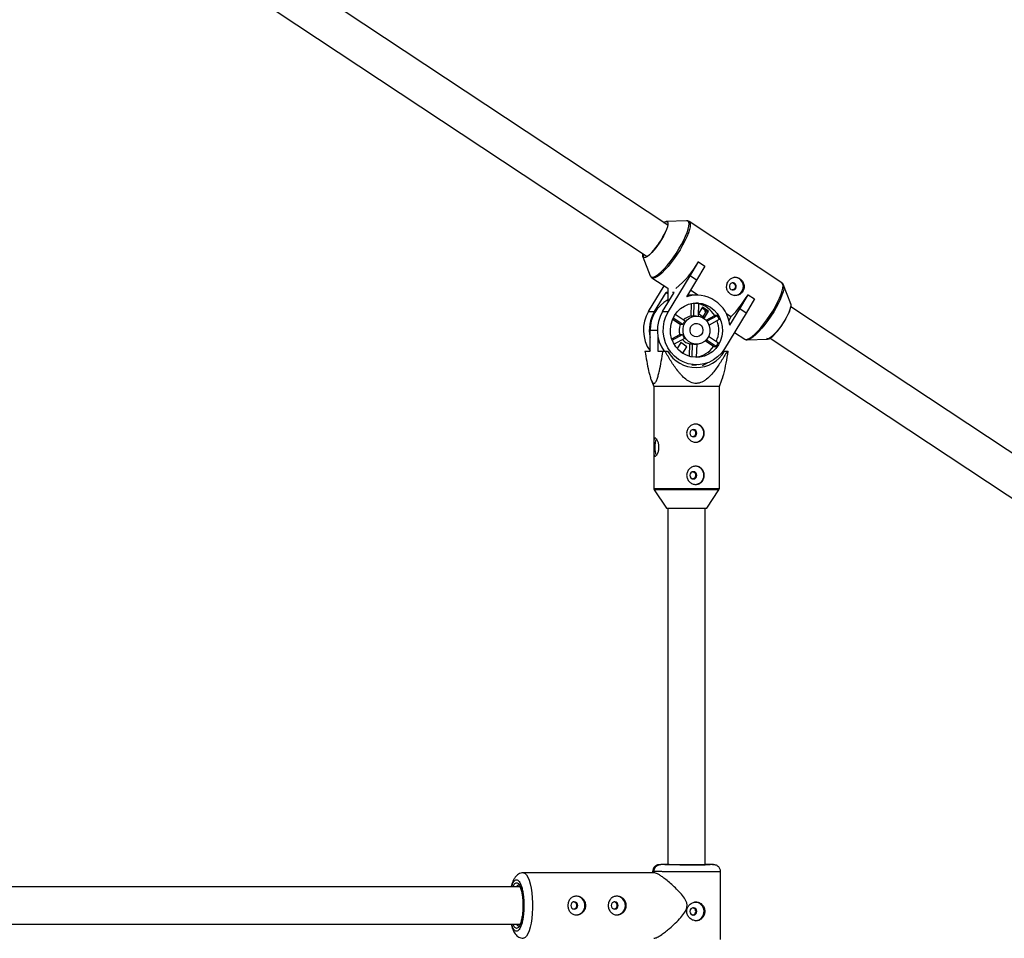
# Model space of a CAD drawing. Units: millimetres. Extents: x -3972 to 5262, y -5718 to 3703.
# Drawn here: x -1093 to -672, y 126 to 518 of the extents above; entities that cross this region are included whole.
import ezdxf

# ---------------------------------------------------------------- set-up
doc = ezdxf.new("R2010")
doc.units = ezdxf.units.MM

msp = doc.modelspace()

# ---------------------------------------------------------------- linework, layer by layer
at = {"color": 7, "linetype": 'Continuous', "lineweight": 25}
for p, q in [((-816.18, 430.52), (-1078.66, 604.26)), ((-1087.49, 590.92), (-825.01, 417.18)), ((-808.12, 432.42), (-816.76, 432.17)), ((-767.39, 405.9), (-807, 432.12)), ((-826.75, 417.06), (-823.61, 409.01)), ((-806.59, 408.9), (-803.05, 414.94)), ((-800.29, 413.12), (-803.83, 407.08)), ((-803.09, 414.94), (-803.05, 414.94)), ((-803.05, 414.94), (-800.29, 413.12)), ((-822.89, 408.1), (-816.11, 403.61)), ((-815.87, 393.68), (-806.59, 408.9)), ((-803.83, 407.08), (-806.59, 408.9)), ((-824.32, 393.68), (-817.65, 404.63)), ((-803.83, 407.08), (-808.13, 400.03)), ((-767.39, 405.9), (-767.43, 405.93)), ((-763.53, 396.94), (-766.68, 404.99)), ((-821.83, 393.68), (-816.84, 401.86)), ((-818.37, 393.68), (-813.38, 401.86)), ((-816.11, 401.86), (-816.84, 401.86)), ((-816.84, 401.86), (-816.11, 401.37)), ((-816.11, 403.61), (-816.11, 398.04)), ((-813.38, 401.86), (-814.19, 401.86)), ((-803.28, 400.75), (-806.43, 402.83)), ((-803.75, 400.75), (-805.45, 400.75)), ((-785.36, 394.85), (-781.82, 400.89)), ((-781.87, 400.89), (-781.82, 400.89)), ((-781.82, 400.89), (-779.07, 399.07)), ((-806.18, 391.7), (-805.96, 397.14)), ((-805.06, 391.7), (-804.83, 397.3)), ((-803.01, 397.25), (-803.23, 391.7)), ((-801.37, 395.61), (-803.07, 392.83)), ((-798.69, 393.85), (-801.37, 395.61)), ((-779.07, 399.07), (-782.61, 393.03)), ((-504.29, 224.07), (-763.53, 395.67)), ((-824.32, 393.68), (-821.83, 393.68)), ((-818.37, 393.68), (-815.87, 393.68)), ((-812.92, 392.51), (-808.7, 389.72)), ((-805.06, 391.7), (-806.18, 391.7)), ((-803.88, 391.74), (-804.39, 391.74)), ((-803.07, 392.83), (-800.39, 391.06)), ((-799.56, 393.85), (-801.47, 395.11)), ((-801.01, 391.47), (-799.56, 393.85)), ((-800.39, 393.81), (-800.05, 394.17)), ((-800.39, 391.06), (-798.69, 393.85)), ((-799.77, 389.94), (-796.1, 391.93)), ((-798.69, 393.85), (-799.56, 393.85)), ((-799.41, 389.52), (-794.97, 391.93)), ((-794.97, 391.93), (-796.1, 391.93)), ((-782.61, 393.03), (-791.89, 377.8)), ((-789.17, 391.4), (-791.1, 392.68)), ((-789.17, 391.4), (-790.07, 389.92)), ((-789.66, 387.81), (-785.36, 394.85)), ((-782.61, 393.03), (-785.36, 394.85)), ((-810.8, 388.12), (-814.12, 390.31)), ((-809.68, 388.12), (-813.86, 390.89)), ((-809.68, 388.12), (-810.8, 388.12)), ((-794.13, 390.25), (-798.5, 387.87)), ((-823.71, 376.74), (-823.71, 385.74)), ((-820.34, 383), (-820.34, 376.74)), ((-814.41, 381.97), (-810.97, 383.84)), ((-814.23, 381.46), (-809.85, 383.84)), ((-810.97, 383.84), (-809.85, 383.84)), ((-798.71, 383.11), (-794.53, 380.34)), ((-787.65, 384.77), (-783.29, 381.89)), ((-809.01, 382.16), (-813.42, 379.76)), ((-810.63, 380.42), (-812.14, 377.95)), ((-807.96, 378.65), (-810.63, 380.42)), ((-809.66, 375.87), (-807.96, 378.65)), ((-807.96, 378.65), (-808.43, 378.65)), ((-806.88, 374.57), (-806.66, 379.86)), ((-806.66, 379.86), (-805.54, 379.86)), ((-805.77, 374.31), (-805.54, 379.86)), ((-804.39, 379.74), (-803.88, 379.74)), ((-803.72, 379.74), (-803.95, 374.15)), ((-796.63, 378.74), (-800.22, 381.11)), ((-795.51, 378.74), (-799.76, 381.55)), ((-796.63, 378.74), (-795.51, 378.74)), ((-782.17, 381.59), (-773.53, 381.84)), ((-772.36, 382.33), (-513.12, 210.73)), ((-825.89, 376.74), (-823.71, 376.74)), ((-820.34, 376.74), (-816.22, 376.74)), ((-810.61, 376.5), (-809.66, 375.87)), ((-792.61, 376.74), (-790.32, 376.74)), ((-792.51, 376.74), (-792.51, 376.88)), ((-811.59, 371.97), (-811.29, 371.85)), ((-805.86, 370.94), (-803.88, 370.94)), ((-803.95, 374.15), (-804.14, 374.14)), ((-823.23, 364.54), (-822.11, 361.74)), ((-794.11, 361.74), (-792.98, 364.56)), ((-822.11, 361.74), (-822.11, 318.05)), ((-794.11, 361.74), (-822.11, 361.74)), ((-794.11, 318.05), (-794.11, 361.74)), ((-821.94, 317.49), (-816.71, 309.74)), ((-799.51, 309.74), (-794.28, 317.49)), ((-816.71, 309.74), (-799.51, 309.74)), ((-816.11, 309.74), (-816.11, 157.48)), ((-800.11, 157.45), (-800.11, 309.74)), ((-817.37, 157.5), (-819.15, 157.5)), ((-798.88, 157.46), (-799.09, 157.46)), ((-797.07, 157.5), (-798.85, 157.5)), ((-821.94, 154), (-877.84, 154)), ((-822.61, 154.48), (-822.61, 154)), ((-793.61, 125.52), (-793.61, 154.48)), ((-879.28, 148), (-1100.38, 148)), ((-1100.38, 132), (-879.29, 132))]:
    msp.add_line(p, q, dxfattribs=at)
at = {"color": 8, "linetype": 'Continuous', "lineweight": 25}
for p, q in [((-823.71, 385.74), (-820.59, 385.74)), ((-822.11, 318.05), (-794.11, 318.05)), ((-794.28, 317.49), (-821.94, 317.49))]:
    msp.add_line(p, q, dxfattribs=at)
at = {"color": 8, "linetype": 'Continuous', "lineweight": 25, "flags": 128}
for points in [[(-807.03, 432.14), (-806.99, 432.12), (-806.65, 431.67), (-806.51, 430.94), (-806.57, 429.94), (-806.85, 428.71), (-807.32, 427.25), (-807.98, 425.63), (-808.81, 423.87), (-809.79, 422.01), (-810.9, 420.11), (-812.11, 418.21), (-813.39, 416.35), (-814.71, 414.59), (-816.03, 412.97), (-817.33, 411.52), (-818.57, 410.28), (-819.71, 409.28), (-820.75, 408.55), (-821.63, 408.11), (-822.36, 407.96), (-822.89, 408.1)], [(-811.4, 420.41), (-810.31, 422.29), (-809.34, 424.12), (-808.52, 425.86), (-807.86, 427.47), (-807.4, 428.9), (-807.13, 430.13), (-807.06, 431.11), (-807.2, 431.83), (-807.54, 432.27), (-808.08, 432.42), (-808.13, 432.42)], [(-823.62, 409.05), (-823.6, 408.99), (-823.26, 408.55), (-822.72, 408.4), (-822.01, 408.55), (-821.13, 408.99), (-820.11, 409.71), (-818.98, 410.69), (-817.75, 411.92), (-816.47, 413.35), (-815.16, 414.96), (-813.86, 416.7), (-812.6, 418.53), (-811.4, 420.41)], [(-783.29, 381.89), (-782.75, 381.74), (-782.03, 381.89), (-781.14, 382.34), (-780.11, 383.07), (-778.96, 384.06), (-777.72, 385.3), (-776.43, 386.75), (-775.1, 388.38), (-773.79, 390.14), (-772.51, 391.99), (-771.3, 393.89), (-770.19, 395.8), (-769.21, 397.65), (-768.37, 399.41), (-767.71, 401.04), (-767.24, 402.49), (-766.97, 403.73), (-766.9, 404.72), (-767.04, 405.45), (-767.39, 405.9), (-767.39, 405.9)], [(-766.67, 404.96), (-766.55, 404.3), (-766.62, 403.31), (-766.89, 402.09), (-767.35, 400.65), (-768, 399.05), (-768.83, 397.31), (-769.8, 395.47), (-770.89, 393.59), (-772.09, 391.72), (-773.35, 389.88), (-774.65, 388.14), (-775.96, 386.54), (-777.24, 385.1), (-778.46, 383.88), (-779.6, 382.89), (-780.62, 382.17), (-781.5, 381.73), (-782.17, 381.59)], [(-877.83, 154), (-877.68, 153.99), (-877.05, 153.72), (-876.44, 153.09), (-875.87, 152.12), (-875.35, 150.84), (-874.89, 149.28), (-874.51, 147.48), (-874.22, 145.49), (-874.02, 143.35), (-873.91, 141.13), (-873.91, 138.87), (-874.02, 136.65), (-874.22, 134.51), (-874.51, 132.52), (-874.89, 130.72), (-875.35, 129.16), (-875.87, 127.88), (-876.44, 126.91), (-877.05, 126.28), (-877.68, 126.01), (-877.84, 126)]]:
    msp.add_lwpolyline(points, dxfattribs=at)
at = {"color": 7, "linetype": 'Continuous', "lineweight": 25, "flags": 128}
for points in [[(-817.93, 431.68), (-817.32, 432.02), (-816.73, 432.17), (-816.32, 432.02), (-816.1, 431.58), (-816.09, 430.86), (-816.29, 429.9), (-816.69, 428.73), (-817.27, 427.39), (-818, 425.93), (-818.88, 424.42)], [(-818.88, 424.42), (-819.85, 422.91), (-820.88, 421.45), (-821.94, 420.11), (-822.97, 418.94), (-823.95, 417.97), (-824.84, 417.26), (-825.59, 416.82), (-826.18, 416.67), (-826.59, 416.82), (-826.81, 417.26), (-826.82, 417.97), (-826.76, 418.34)], [(-787.11, 403.6), (-786.9, 404.16), (-786.91, 404.77), (-787.15, 405.32), (-787.57, 405.74), (-788.11, 405.96), (-788.69, 405.94), (-789.22, 405.7), (-789.62, 405.26), (-789.83, 404.7), (-789.82, 404.09), (-789.58, 403.54), (-789.16, 403.12), (-788.62, 402.9), (-788.04, 402.92), (-787.51, 403.16), (-787.11, 403.6)], [(-813.28, 391.96), (-812.1, 393.57), (-810.67, 394.93), (-809.04, 396.02), (-807.24, 396.8), (-805.35, 397.24), (-803.41, 397.33), (-801.49, 397.07), (-799.64, 396.46), (-797.91, 395.53), (-796.37, 394.3), (-795.06, 392.81), (-794.01, 391.11), (-793.27, 389.24), (-792.85, 387.27), (-792.76, 385.25), (-793.01, 383.24), (-793.59, 381.32), (-794.49, 379.52), (-795.66, 377.91), (-797.09, 376.55), (-798.73, 375.46), (-800.52, 374.68), (-802.42, 374.24), (-804.35, 374.15), (-806.28, 374.41), (-808.13, 375.02), (-809.85, 375.95), (-811.39, 377.18), (-812.71, 378.67), (-813.75, 380.37), (-814.5, 382.24), (-814.92, 384.21), (-815.01, 386.23), (-814.76, 388.24), (-814.17, 390.17), (-813.28, 391.96)], [(-763.91, 397.12), (-763.76, 396.97), (-763.61, 396.44), (-763.67, 395.62), (-763.94, 394.56), (-764.42, 393.3), (-765.08, 391.89), (-765.9, 390.38), (-766.83, 388.85), (-767.85, 387.34), (-768.92, 385.93), (-769.98, 384.67), (-770.99, 383.61), (-771.92, 382.8), (-772.73, 382.26), (-773.38, 382.03), (-773.84, 382.11), (-773.85, 382.11)], [(-773.53, 381.84), (-772.97, 381.98), (-772.21, 382.43), (-771.33, 383.14), (-770.35, 384.11), (-769.31, 385.28), (-768.26, 386.62), (-767.23, 388.07), (-766.25, 389.59), (-765.38, 391.1), (-764.64, 392.55), (-764.06, 393.89), (-763.67, 395.07), (-763.47, 396.03), (-763.48, 396.75), (-763.53, 396.94)], [(-791.89, 377.8), (-793.23, 375.95), (-794.83, 374.33), (-796.66, 373), (-798.66, 371.98), (-800.79, 371.3), (-803, 370.97), (-805.23, 371.01), (-807.42, 371.41), (-809.53, 372.16), (-811.5, 373.25), (-813.28, 374.64), (-814.83, 376.31), (-816.11, 378.21), (-817.09, 380.3), (-817.75, 382.52), (-818.06, 384.82), (-818.02, 387.14), (-817.64, 389.43), (-816.92, 391.63), (-815.87, 393.68)], [(-808.74, 388.96), (-807.82, 390.12), (-806.65, 391), (-805.31, 391.55), (-803.88, 391.74), (-802.45, 391.55), (-801.11, 391), (-799.94, 390.11), (-799.02, 388.95), (-798.41, 387.59), (-798.14, 386.11), (-798.23, 384.61), (-798.67, 383.18), (-799.45, 381.91), (-800.5, 380.88), (-801.77, 380.16), (-803.16, 379.79), (-804.61, 379.79), (-806.01, 380.16), (-807.27, 380.89), (-808.32, 381.92), (-809.09, 383.19), (-809.54, 384.62), (-809.63, 386.12), (-809.36, 387.6), (-808.74, 388.96)], [(-806.23, 387.3), (-805.53, 388.07), (-804.61, 388.54), (-803.59, 388.62), (-802.61, 388.32), (-801.8, 387.67), (-801.28, 386.76), (-801.1, 385.71), (-801.3, 384.66), (-801.85, 383.76), (-802.67, 383.13), (-803.66, 382.85), (-804.68, 382.96), (-805.59, 383.45), (-806.27, 384.24), (-806.62, 385.24), (-806.61, 386.31), (-806.23, 387.3)], [(-801.35, 370.7), (-800.98, 370.85), (-799.19, 371.77)], [(-805.22, 343.29), (-805.79, 343.17), (-806.27, 342.84), (-806.59, 342.33), (-806.7, 341.74), (-806.59, 341.15), (-806.27, 340.64), (-805.79, 340.31), (-805.22, 340.19), (-804.65, 340.31), (-804.16, 340.64), (-803.84, 341.15), (-803.73, 341.74), (-803.84, 342.33), (-804.16, 342.84), (-804.65, 343.17), (-805.22, 343.29)], [(-805.22, 325.29), (-805.79, 325.17), (-806.27, 324.84), (-806.59, 324.33), (-806.7, 323.74), (-806.59, 323.15), (-806.27, 322.64), (-805.79, 322.31), (-805.22, 322.19), (-804.65, 322.31), (-804.16, 322.64), (-803.84, 323.15), (-803.73, 323.74), (-803.84, 324.33), (-804.16, 324.84), (-804.65, 325.17), (-805.22, 325.29)], [(-857.56, 140), (-857.45, 139.41), (-857.13, 138.9), (-856.65, 138.57), (-856.08, 138.45), (-855.51, 138.57), (-855.03, 138.9), (-854.7, 139.41), (-854.59, 140), (-854.7, 140.59), (-855.03, 141.1), (-855.51, 141.43), (-856.08, 141.55), (-856.65, 141.43), (-857.13, 141.1), (-857.45, 140.59), (-857.56, 140)], [(-840.29, 140), (-840.18, 139.41), (-839.85, 138.9), (-839.37, 138.57), (-838.8, 138.45), (-838.23, 138.57), (-837.75, 138.9), (-837.43, 139.41), (-837.32, 140), (-837.43, 140.59), (-837.75, 141.1), (-838.23, 141.43), (-838.8, 141.55), (-839.37, 141.43), (-839.85, 141.1), (-840.18, 140.59), (-840.29, 140)], [(-805.21, 135.95), (-804.64, 136.07), (-804.16, 136.4), (-803.84, 136.91), (-803.73, 137.5), (-803.84, 138.09), (-804.16, 138.6), (-804.64, 138.93), (-805.21, 139.05), (-805.78, 138.93), (-806.27, 138.6), (-806.59, 138.09), (-806.7, 137.5), (-806.59, 136.91), (-806.27, 136.4), (-805.78, 136.07), (-805.21, 135.95)]]:
    msp.add_lwpolyline(points, dxfattribs=at)
at = {"color": 7, "linetype": 'Continuous', "lineweight": 25}
for centre, radius, start, end in [((0, 0), 3330, 58.29016, 192.43542), ((-816.89, 430.65), 1.32, 70.1244, 134.1914), ((-847.4, 441.59), 33.31, 317.0528, 335.9418), ((-825.16, 417.83), 1.55, 163.9408, 217.7357), ((-837.74, 434.35), 39.72, 309.1491, 330.7413), ((-787.72, 404.43), 3.9, 271.6525, 88.3475), ((-803.86, 386.43), 14.26, 5.5501, 107.446), ((-805.45, 387.11), 13.65, 90.002, 99.9848), ((-825.41, 426.85), 50.69, 315.6383, 329.2013), ((-809.17, 385.88), 14.54, 118.4958, 180.5681), ((-804.39, 386.65), 10.69, 82.5781, 88.6439), ((-805.66, 386.22), 11.14, 30.8313, 76.2489), ((-811.25, 385.74), 15.29, 148.7515, 215.4361), ((-808.73, 385.74), 15.32, 148.7898, 191.949), ((-805.3, 385.74), 15.29, 148.7481, 216.0749), ((-805.48, 386.09), 5.65, 97.0966, 133.7139), ((-804.39, 386.21), 5.53, 90.0008, 96.961), ((-805.05, 385.83), 11.78, 22.0319, 31.2044), ((-805.04, 385.74), 6.23, 157.5915, 197.7478), ((-804.09, 385.81), 6.04, 139.68, 157.5751), ((-806.42, 385.74), 12.04, 336.3408, 19.4093), ((-804.05, 385.69), 6.09, 197.7229, 215.5134), ((-805.45, 385.45), 5.72, 220.6117, 257.7682), ((-804.39, 385.28), 5.53, 257.9852, 269.9965), ((-805.61, 385.17), 11.04, 278.6792, 324.3715), ((-804.96, 385.6), 11.68, 324.0143, 333.2409), ((-804.04, 383.89), 14.12, 210.4199, 329.5801), ((-804.57, 341.74), 3.9, 271.7062, 88.2938), ((-812.49, 335.74), 9.25, 157.2406, 202.8326), ((-804.57, 323.74), 3.9, 271.7062, 88.2938), ((-821.11, 318.05), 1, 180, 214.0193), ((-795.11, 318.05), 1, 325.9807, 0), ((-855.51, 140), 4, 271.7215, 88.2785), ((-838.23, 140), 4, 271.7215, 88.2785), ((-804.65, 137.5), 4.01, 275.743, 88.1833)]:
    msp.add_arc(centre, radius, start, end, dxfattribs=at)
at = {"color": 8, "linetype": 'Continuous', "lineweight": 25}
for centre, radius, start, end in [((-879.63, 147.54), 1.22, 94.6155, 157.8233), ((-879.61, 132.48), 1.24, 202.6454, 262.4238)]:
    msp.add_arc(centre, radius, start, end, dxfattribs=at)
at = {"color": 7, "linetype": 'Continuous', "lineweight": 25}
for points, knots in [([(-807.07, 432.13), (-807.24, 432.22), (-807.58, 432.42), (-807.95, 432.41), (-808.14, 432.4)], [0, 0, 0, 0, 0.494127, 1, 1, 1, 1]), ([(-823.6, 409.08), (-823.57, 408.98), (-823.48, 408.67), (-823.22, 408.3), (-822.93, 408.16), (-822.86, 408.12)], [0, 0, 0, 0, 0.250044, 0.81136, 1, 1, 1, 1]), ([(-784.05, 402.34), (-783.92, 402.56), (-783.81, 402.78), (-783.64, 403.26), (-783.58, 403.51), (-783.51, 404.01), (-783.5, 404.27), (-783.53, 404.78), (-783.57, 405.03), (-783.7, 405.53), (-783.78, 405.77), (-784, 406.24), (-784.13, 406.46), (-784.42, 406.87), (-784.59, 407.07), (-784.95, 407.42), (-785.15, 407.58), (-785.56, 407.86), (-785.78, 407.97), (-786.23, 408.16), (-786.46, 408.23), (-787.17, 408.36), (-787.64, 408.35), (-788.33, 408.18), (-788.55, 408.1), (-788.98, 407.9), (-789.19, 407.77), (-789.57, 407.48), (-789.75, 407.31), (-790.09, 406.94), (-790.24, 406.74), (-790.5, 406.31), (-790.62, 406.08), (-790.8, 405.6), (-790.87, 405.35), (-790.97, 404.85), (-791, 404.59), (-791, 404.08), (-790.98, 403.83), (-790.9, 403.33), (-790.83, 403.09), (-790.65, 402.63), (-790.54, 402.4), (-790.27, 401.98), (-790.12, 401.79), (-789.77, 401.44), (-789.58, 401.28), (-789.16, 401), (-788.94, 400.88), (-788.48, 400.7), (-788.23, 400.63), (-787.74, 400.54), (-787.48, 400.52), (-786.97, 400.54), (-786.72, 400.57), (-786.23, 400.68), (-785.98, 400.76), (-785.52, 400.96), (-785.3, 401.09), (-784.88, 401.38), (-784.69, 401.55), (-784.34, 401.92), (-784.19, 402.12), (-784.05, 402.34)], [0, 0, 0, 0, 0.03125, 0.03125, 0.0625, 0.0625, 0.09375, 0.09375, 0.125, 0.125, 0.15625, 0.15625, 0.1875, 0.1875, 0.21875, 0.21875, 0.25, 0.25, 0.28125, 0.28125, 0.3125, 0.3125, 0.375, 0.375, 0.40625, 0.40625, 0.4375, 0.4375, 0.46875, 0.46875, 0.5, 0.5, 0.53125, 0.53125, 0.5625, 0.5625, 0.59375, 0.59375, 0.625, 0.625, 0.65625, 0.65625, 0.6875, 0.6875, 0.71875, 0.71875, 0.75, 0.75, 0.78125, 0.78125, 0.8125, 0.8125, 0.84375, 0.84375, 0.875, 0.875, 0.90625, 0.90625, 0.9375, 0.9375, 0.96875, 0.96875, 1, 1, 1, 1]), ([(-788.35, 405.9), (-788.23, 405.86), (-787.94, 405.76), (-787.59, 405.42), (-787.33, 404.97), (-787.22, 404.45), (-787.28, 403.97), (-787.42, 403.71), (-787.47, 403.6)], [0, 0, 0, 0, 0.145313, 0.324977, 0.504426, 0.686165, 0.869162, 1, 1, 1, 1]), ([(-766.69, 404.93), (-766.73, 405.05), (-766.84, 405.39), (-767.14, 405.77), (-767.42, 405.89), (-767.49, 405.92)], [0, 0, 0, 0, 0.3090266, 0.8366874, 1, 1, 1, 1]), ([(-787.47, 403.6), (-787.58, 403.46), (-787.78, 403.19), (-788.19, 402.96), (-788.46, 402.92), (-788.57, 402.91)], [0, 0, 0, 0, 0.379981, 0.759831, 1, 1, 1, 1]), ([(-783.22, 381.89), (-783.08, 381.8), (-782.75, 381.59), (-782.38, 381.59), (-782.16, 381.6)], [0, 0, 0, 0, 0.431537, 1, 1, 1, 1]), ([(-825.89, 376.74), (-825.66, 375.28), (-825.41, 373.84), (-824.89, 371.03), (-824.62, 369.65), (-824.17, 367.69), (-824.01, 367.05), (-823.76, 366.15), (-823.68, 365.86), (-823.5, 365.29), (-823.41, 365.02), (-823.13, 364.26), (-822.92, 363.81), (-822.6, 363.33), (-822.48, 363.2), (-822.25, 363.03), (-822.13, 362.99), (-821.89, 362.99), (-821.77, 363.05), (-821.54, 363.23), (-821.43, 363.37), (-821.1, 363.87), (-820.9, 364.32), (-820.52, 365.35), (-820.35, 365.92), (-820.02, 367.12), (-819.87, 367.75), (-819.42, 369.69), (-819.15, 371.07), (-818.64, 373.87), (-818.39, 375.3), (-818.16, 376.74)], [0, 0, 0, 0, 0.125, 0.125, 0.25, 0.25, 0.3125, 0.3125, 0.34375, 0.34375, 0.375, 0.375, 0.4375, 0.4375, 0.46875, 0.46875, 0.5, 0.5, 0.53125, 0.53125, 0.5625, 0.5625, 0.625, 0.625, 0.6875, 0.6875, 0.75, 0.75, 0.875, 0.875, 1, 1, 1, 1]), ([(-790.82, 376.74), (-791.62, 375.3), (-792.45, 373.87), (-793.77, 371.78), (-794.22, 371.09), (-795.16, 369.73), (-795.64, 369.06), (-796.66, 367.76), (-797.19, 367.12), (-798.31, 365.92), (-798.9, 365.35), (-799.85, 364.59), (-800.18, 364.35), (-800.87, 363.91), (-801.23, 363.71), (-801.98, 363.37), (-802.37, 363.24), (-802.97, 363.09), (-803.17, 363.06), (-803.58, 363.01), (-803.78, 362.99), (-804.39, 362.99), (-804.79, 363.03), (-805.6, 363.2), (-805.99, 363.33), (-806.74, 363.66), (-807.1, 363.85), (-807.81, 364.29), (-808.14, 364.53), (-809.11, 365.29), (-809.71, 365.86), (-810.56, 366.77), (-810.84, 367.09), (-811.38, 367.72), (-811.64, 368.05), (-812.41, 369.03), (-812.89, 369.7), (-813.83, 371.06), (-814.29, 371.75), (-815.61, 373.86), (-816.45, 375.29), (-817.26, 376.74)], [0, 0, 0, 0, 0.125, 0.125, 0.1875, 0.1875, 0.25, 0.25, 0.3125, 0.3125, 0.375, 0.375, 0.40625, 0.40625, 0.4375, 0.4375, 0.46875, 0.46875, 0.484375, 0.484375, 0.5, 0.5, 0.53125, 0.53125, 0.5625, 0.5625, 0.59375, 0.59375, 0.625, 0.625, 0.6875, 0.6875, 0.71875, 0.71875, 0.75, 0.75, 0.8125, 0.8125, 0.875, 0.875, 1, 1, 1, 1]), ([(-793, 364.56), (-792.89, 364.84), (-792.61, 365.55), (-791.98, 367.87), (-791.18, 371.63), (-790.61, 375.03), (-790.32, 376.74)], [0, 0, 0, 0, 0.092433, 0.237733, 0.616232, 1, 1, 1, 1]), ([(-804.18, 337.84), (-804.43, 337.84), (-804.67, 337.87), (-805.16, 337.97), (-805.4, 338.04), (-805.87, 338.24), (-806.09, 338.36), (-806.52, 338.64), (-806.72, 338.8), (-807.08, 339.16), (-807.25, 339.36), (-807.54, 339.78), (-807.67, 340.01), (-807.87, 340.48), (-807.95, 340.72), (-808.05, 341.23), (-808.08, 341.48), (-808.08, 341.99), (-808.05, 342.25), (-807.95, 342.75), (-807.87, 343), (-807.67, 343.47), (-807.54, 343.7), (-807.25, 344.12), (-807.08, 344.32), (-806.72, 344.68), (-806.52, 344.84), (-806.1, 345.12), (-805.87, 345.24), (-805.4, 345.44), (-805.17, 345.51), (-804.67, 345.61), (-804.42, 345.64), (-803.93, 345.64), (-803.69, 345.62), (-803.21, 345.51), (-802.98, 345.44), (-802.55, 345.25), (-802.34, 345.12), (-801.95, 344.84), (-801.77, 344.68), (-801.45, 344.32), (-801.3, 344.12), (-801.05, 343.7), (-800.94, 343.48), (-800.77, 343), (-800.7, 342.76), (-800.61, 342.26), (-800.59, 342), (-800.59, 341.49), (-800.61, 341.23), (-800.7, 340.73), (-800.77, 340.48), (-800.94, 340.01), (-801.05, 339.79), (-801.3, 339.36), (-801.44, 339.16), (-801.77, 338.81), (-801.95, 338.64), (-802.34, 338.36), (-802.54, 338.24), (-802.98, 338.04), (-803.21, 337.97), (-803.69, 337.87), (-803.93, 337.84), (-804.18, 337.84)], [0, 0, 0, 0, 0.03125, 0.03125, 0.0625, 0.0625, 0.09375, 0.09375, 0.125, 0.125, 0.15625, 0.15625, 0.1875, 0.1875, 0.21875, 0.21875, 0.25, 0.25, 0.28125, 0.28125, 0.3125, 0.3125, 0.34375, 0.34375, 0.375, 0.375, 0.40625, 0.40625, 0.4375, 0.4375, 0.46875, 0.46875, 0.5, 0.5, 0.53125, 0.53125, 0.5625, 0.5625, 0.59375, 0.59375, 0.625, 0.625, 0.65625, 0.65625, 0.6875, 0.6875, 0.71875, 0.71875, 0.75, 0.75, 0.78125, 0.78125, 0.8125, 0.8125, 0.84375, 0.84375, 0.875, 0.875, 0.90625, 0.90625, 0.9375, 0.9375, 0.96875, 0.96875, 1, 1, 1, 1]), ([(-805.43, 343.24), (-805.36, 343.23), (-805.12, 343.2), (-804.77, 342.97), (-804.44, 342.59), (-804.26, 342.1), (-804.23, 341.57), (-804.36, 341.07), (-804.63, 340.64), (-804.99, 340.34), (-805.28, 340.27), (-805.41, 340.24)], [0, 0, 0, 0, 0.0558431, 0.1763966, 0.2981448, 0.4207613, 0.5420529, 0.6618867, 0.7824035, 0.9046664, 1, 1, 1, 1]), ([(-822.11, 335.74), (-822.11, 336), (-822.11, 336.25), (-822.11, 336.75), (-822.11, 337), (-822.1, 337.47), (-822.1, 337.7), (-822.08, 338.12), (-822.07, 338.32), (-822.04, 338.68), (-822.02, 338.84), (-821.96, 339.12), (-821.93, 339.24), (-821.85, 339.44), (-821.8, 339.51), (-821.68, 339.62), (-821.62, 339.64), (-821.47, 339.64), (-821.39, 339.62), (-821.23, 339.52), (-821.14, 339.44), (-820.96, 339.24), (-820.87, 339.12), (-820.68, 338.84), (-820.59, 338.68), (-820.42, 338.32), (-820.34, 338.12), (-820.2, 337.7), (-820.13, 337.47), (-820.03, 337), (-819.99, 336.76), (-819.93, 336.26), (-819.92, 336), (-819.92, 335.49), (-819.93, 335.23), (-819.99, 334.73), (-820.03, 334.48), (-820.13, 334.01), (-820.2, 333.78), (-820.34, 333.36), (-820.42, 333.16), (-820.59, 332.8), (-820.68, 332.64), (-820.86, 332.36), (-820.96, 332.24), (-821.14, 332.04), (-821.23, 331.97), (-821.39, 331.87), (-821.47, 331.84), (-821.62, 331.84), (-821.68, 331.87), (-821.8, 331.97), (-821.85, 332.04), (-821.93, 332.24), (-821.96, 332.36), (-822.02, 332.64), (-822.04, 332.8), (-822.07, 333.16), (-822.08, 333.36), (-822.1, 333.78), (-822.1, 334.01), (-822.11, 334.48), (-822.11, 334.72), (-822.11, 335.23), (-822.11, 335.48), (-822.11, 335.74)], [0, 0, 0, 0, 0.03125, 0.03125, 0.0625, 0.0625, 0.09375, 0.09375, 0.125, 0.125, 0.15625, 0.15625, 0.1875, 0.1875, 0.21875, 0.21875, 0.25, 0.25, 0.28125, 0.28125, 0.3125, 0.3125, 0.34375, 0.34375, 0.375, 0.375, 0.40625, 0.40625, 0.4375, 0.4375, 0.46875, 0.46875, 0.5, 0.5, 0.53125, 0.53125, 0.5625, 0.5625, 0.59375, 0.59375, 0.625, 0.625, 0.65625, 0.65625, 0.6875, 0.6875, 0.71875, 0.71875, 0.75, 0.75, 0.78125, 0.78125, 0.8125, 0.8125, 0.84375, 0.84375, 0.875, 0.875, 0.90625, 0.90625, 0.9375, 0.9375, 0.96875, 0.96875, 1, 1, 1, 1]), ([(-804.18, 319.84), (-804.43, 319.84), (-804.67, 319.87), (-805.16, 319.97), (-805.4, 320.04), (-805.87, 320.24), (-806.09, 320.36), (-806.52, 320.64), (-806.72, 320.8), (-807.08, 321.16), (-807.25, 321.36), (-807.54, 321.78), (-807.67, 322.01), (-807.87, 322.48), (-807.95, 322.72), (-808.05, 323.23), (-808.08, 323.48), (-808.08, 323.99), (-808.05, 324.25), (-807.95, 324.75), (-807.87, 325), (-807.67, 325.47), (-807.54, 325.7), (-807.25, 326.12), (-807.08, 326.32), (-806.72, 326.68), (-806.52, 326.84), (-806.1, 327.12), (-805.87, 327.24), (-805.4, 327.44), (-805.17, 327.51), (-804.67, 327.61), (-804.42, 327.64), (-803.93, 327.64), (-803.69, 327.62), (-803.21, 327.51), (-802.98, 327.44), (-802.55, 327.25), (-802.34, 327.12), (-801.95, 326.84), (-801.77, 326.68), (-801.45, 326.32), (-801.3, 326.12), (-801.05, 325.7), (-800.94, 325.48), (-800.77, 325), (-800.7, 324.76), (-800.61, 324.26), (-800.59, 324), (-800.59, 323.49), (-800.61, 323.23), (-800.7, 322.73), (-800.77, 322.48), (-800.94, 322.01), (-801.05, 321.79), (-801.3, 321.36), (-801.44, 321.16), (-801.77, 320.81), (-801.95, 320.64), (-802.34, 320.36), (-802.54, 320.24), (-802.98, 320.04), (-803.21, 319.97), (-803.69, 319.87), (-803.93, 319.84), (-804.18, 319.84)], [0, 0, 0, 0, 0.03125, 0.03125, 0.0625, 0.0625, 0.09375, 0.09375, 0.125, 0.125, 0.15625, 0.15625, 0.1875, 0.1875, 0.21875, 0.21875, 0.25, 0.25, 0.28125, 0.28125, 0.3125, 0.3125, 0.34375, 0.34375, 0.375, 0.375, 0.40625, 0.40625, 0.4375, 0.4375, 0.46875, 0.46875, 0.5, 0.5, 0.53125, 0.53125, 0.5625, 0.5625, 0.59375, 0.59375, 0.625, 0.625, 0.65625, 0.65625, 0.6875, 0.6875, 0.71875, 0.71875, 0.75, 0.75, 0.78125, 0.78125, 0.8125, 0.8125, 0.84375, 0.84375, 0.875, 0.875, 0.90625, 0.90625, 0.9375, 0.9375, 0.96875, 0.96875, 1, 1, 1, 1]), ([(-805.43, 325.24), (-805.36, 325.23), (-805.12, 325.2), (-804.77, 324.97), (-804.44, 324.59), (-804.26, 324.1), (-804.23, 323.57), (-804.36, 323.07), (-804.63, 322.64), (-804.99, 322.34), (-805.28, 322.27), (-805.41, 322.24)], [0, 0, 0, 0, 0.055843, 0.176397, 0.298145, 0.420761, 0.542053, 0.661887, 0.782403, 0.904666, 1, 1, 1, 1]), ([(-819.15, 157.5), (-819.61, 157.47), (-820.28, 157.43), (-820.99, 157.16), (-821.43, 156.88), (-821.76, 156.57), (-821.98, 156.32), (-822.17, 156.04), (-822.38, 155.63), (-822.57, 155.1), (-822.6, 154.69), (-822.61, 154.48)], [0, 0, 0, 0, 0.347518, 0.497626, 0.616878, 0.667277, 0.714607, 0.760939, 0.807626, 0.903386, 1, 1, 1, 1]), ([(-822.02, 154.5), (-822.02, 154.56), (-822.02, 154.68), (-822, 154.86), (-821.98, 155.05), (-821.94, 155.23), (-821.89, 155.42), (-821.82, 155.61), (-821.75, 155.79), (-821.66, 155.97), (-821.56, 156.14), (-821.44, 156.31), (-821.32, 156.47), (-821.15, 156.66), (-820.94, 156.86), (-820.66, 157.06), (-820.37, 157.22), (-820.07, 157.35), (-819.76, 157.44), (-819.45, 157.49), (-819.25, 157.5), (-819.15, 157.5)], [0, 0, 0, 0, 0.037987, 0.076853, 0.116555, 0.157041, 0.19825, 0.240113, 0.282553, 0.325486, 0.368822, 0.412466, 0.456316, 0.50027, 0.573803, 0.647401, 0.72057, 0.792831, 0.863742, 0.932909, 1, 1, 1, 1]), ([(-797.07, 157.5), (-796.65, 157.49), (-796.51, 157.48), (-796.83, 157.46), (-797.29, 157.45), (-798.73, 157.44), (-799.72, 157.43), (-802.06, 157.42), (-803.42, 157.42), (-806.32, 157.42), (-807.85, 157.42), (-810.84, 157.43), (-812.31, 157.44), (-814.95, 157.45), (-816.13, 157.46), (-818.02, 157.48), (-818.72, 157.49), (-819.15, 157.5)], [0, 0, 0, 0, 0.125, 0.125, 0.25, 0.25, 0.375, 0.375, 0.5, 0.5, 0.625, 0.625, 0.75, 0.75, 0.875, 0.875, 1, 1, 1, 1]), ([(-817.37, 157.5), (-817.01, 157.49), (-816.42, 157.48), (-814.83, 157.47), (-813.85, 157.46), (-811.63, 157.45), (-810.4, 157.44), (-807.89, 157.43), (-806.61, 157.43), (-805.4, 157.43)], [0, 0, 0, 0, 0.25, 0.25, 0.5, 0.5, 0.75, 0.75, 1, 1, 1, 1]), ([(-805.4, 157.43), (-804.84, 157.43), (-803.69, 157.43), (-802.12, 157.44), (-800.72, 157.44), (-799.66, 157.45), (-799.25, 157.46), (-799.09, 157.46)], [0, 0, 0, 0, 0.195811, 0.403363, 0.619554, 0.840339, 1, 1, 1, 1]), ([(-798.85, 157.5), (-799.04, 157.5), (-799.34, 157.49), (-799.89, 157.48), (-800.11, 157.48)], [0, 0, 0, 0, 0.606891, 1, 1, 1, 1]), ([(-793.61, 154.48), (-793.62, 154.67), (-793.64, 155.07), (-793.84, 155.68), (-794.16, 156.26), (-794.76, 156.9), (-795.68, 157.38), (-796.6, 157.46), (-797.07, 157.5)], [0, 0, 0, 0, 0.090345, 0.184027, 0.284748, 0.402983, 0.68912, 1, 1, 1, 1]), ([(-877.83, 153.99), (-877.84, 154), (-878.22, 154.05), (-878.98, 153.86), (-879.97, 153.43), (-880.83, 152.73), (-881.56, 151.82), (-882.15, 150.75), (-882.62, 149.56), (-882.91, 148.65), (-883.04, 148.09), (-883.06, 148)], [0, 0, 0, 0, 0.004496, 0.124523, 0.24133, 0.367883, 0.515106, 0.679125, 0.827056, 0.970229, 1, 1, 1, 1]), ([(-804.03, 154.42), (-804.15, 154.42), (-804.39, 154.42), (-804.75, 154.42), (-805.12, 154.42), (-805.49, 154.42), (-805.86, 154.42), (-806.24, 154.42), (-806.62, 154.42), (-807, 154.42), (-807.38, 154.42), (-807.76, 154.42), (-808.15, 154.42), (-808.54, 154.42), (-808.93, 154.42), (-809.32, 154.43), (-809.71, 154.43), (-810.1, 154.43), (-810.49, 154.43), (-810.88, 154.43), (-811.27, 154.43), (-811.66, 154.43), (-812.05, 154.43), (-812.44, 154.43), (-812.82, 154.43), (-813.2, 154.44), (-813.58, 154.44), (-813.96, 154.44), (-814.33, 154.44), (-814.7, 154.44), (-815.07, 154.44), (-815.44, 154.44), (-815.81, 154.45), (-816.2, 154.45), (-816.59, 154.45), (-816.99, 154.45), (-817.39, 154.46), (-817.8, 154.46), (-818.21, 154.46), (-818.62, 154.46), (-819.02, 154.47), (-819.42, 154.47), (-819.81, 154.47), (-820.19, 154.48), (-820.55, 154.48), (-820.9, 154.48), (-821.22, 154.49), (-821.52, 154.49), (-821.8, 154.5), (-821.95, 154.5), (-822.02, 154.5)], [0, 0, 0, 0, 0.01633, 0.032724, 0.049184, 0.065709, 0.0823, 0.098955, 0.115675, 0.132461, 0.149312, 0.166228, 0.183209, 0.200255, 0.217367, 0.234543, 0.251785, 0.269092, 0.286464, 0.303901, 0.321403, 0.338971, 0.356603, 0.374301, 0.392064, 0.409892, 0.427785, 0.445743, 0.463767, 0.481856, 0.50001, 0.518365, 0.537604, 0.557729, 0.578737, 0.600631, 0.623408, 0.64707, 0.671617, 0.697048, 0.723364, 0.750563, 0.778648, 0.807616, 0.83747, 0.868207, 0.899829, 0.932335, 0.965725, 1, 1, 1, 1]), ([(-807.88, 140), (-807.94, 140.51), (-808.12, 141.85), (-809.48, 143.83), (-811.3, 145.96), (-813.37, 148), (-815.45, 149.87), (-817.26, 151.34), (-818.81, 152.47), (-820.31, 153.42), (-821.52, 154.04), (-821.85, 153.93), (-821.94, 153.9)], [0, 0, 0, 0, 0.061044, 0.161863, 0.281084, 0.402802, 0.519066, 0.638259, 0.722592, 0.809022, 0.953063, 1, 1, 1, 1]), ([(-879.81, 148.76), (-879.81, 148.76), (-879.84, 148.77), (-879.72, 148.71), (-879.51, 148.44), (-879.27, 148), (-879.01, 147.38), (-878.76, 146.59), (-878.53, 145.65), (-878.34, 144.58), (-878.2, 143.51), (-878.1, 142.46), (-878.03, 141.33), (-878, 139.91), (-878.04, 138.59), (-878.11, 137.43), (-878.2, 136.49), (-878.33, 135.45), (-878.51, 134.46), (-878.72, 133.56), (-878.95, 132.79), (-879.19, 132.17), (-879.43, 131.7), (-879.63, 131.4), (-879.79, 131.25), (-879.81, 131.24), (-879.82, 131.24)], [0, 0, 0, 0, 0.006548, 0.052665, 0.094385, 0.136288, 0.181165, 0.227922, 0.275526, 0.322095, 0.370929, 0.407467, 0.444718, 0.499748, 0.564881, 0.590642, 0.632777, 0.675235, 0.719356, 0.763629, 0.807307, 0.849728, 0.890385, 0.929018, 0.965942, 1, 1, 1, 1]), ([(-858.83, 140), (-858.83, 140.27), (-858.81, 140.53), (-858.72, 141.04), (-858.65, 141.29), (-858.47, 141.78), (-858.37, 142.01), (-858.11, 142.44), (-857.96, 142.65), (-857.63, 143.01), (-857.44, 143.18), (-857.04, 143.47), (-856.83, 143.59), (-856.39, 143.79), (-856.15, 143.87), (-855.66, 143.97), (-855.41, 144), (-854.91, 144), (-854.65, 143.97), (-854.15, 143.87), (-853.91, 143.8), (-853.42, 143.59), (-853.19, 143.47), (-852.76, 143.18), (-852.55, 143.01), (-852.18, 142.65), (-852.01, 142.45), (-851.71, 142.01), (-851.58, 141.78), (-851.37, 141.3), (-851.29, 141.05), (-851.18, 140.53), (-851.16, 140.27), (-851.16, 139.73), (-851.18, 139.47), (-851.29, 138.96), (-851.37, 138.71), (-851.58, 138.22), (-851.71, 137.99), (-852, 137.56), (-852.18, 137.35), (-852.55, 136.99), (-852.75, 136.82), (-853.19, 136.53), (-853.42, 136.41), (-853.9, 136.21), (-854.15, 136.13), (-854.65, 136.03), (-854.9, 136), (-855.41, 136), (-855.66, 136.03), (-856.15, 136.13), (-856.38, 136.2), (-856.83, 136.41), (-857.04, 136.53), (-857.44, 136.82), (-857.62, 136.99), (-857.96, 137.35), (-858.1, 137.56), (-858.36, 137.99), (-858.47, 138.22), (-858.65, 138.7), (-858.72, 138.95), (-858.81, 139.47), (-858.83, 139.73), (-858.83, 140)], [0, 0, 0, 0, 0.03125, 0.03125, 0.0625, 0.0625, 0.09375, 0.09375, 0.125, 0.125, 0.15625, 0.15625, 0.1875, 0.1875, 0.21875, 0.21875, 0.25, 0.25, 0.28125, 0.28125, 0.3125, 0.3125, 0.34375, 0.34375, 0.375, 0.375, 0.40625, 0.40625, 0.4375, 0.4375, 0.46875, 0.46875, 0.5, 0.5, 0.53125, 0.53125, 0.5625, 0.5625, 0.59375, 0.59375, 0.625, 0.625, 0.65625, 0.65625, 0.6875, 0.6875, 0.71875, 0.71875, 0.75, 0.75, 0.78125, 0.78125, 0.8125, 0.8125, 0.84375, 0.84375, 0.875, 0.875, 0.90625, 0.90625, 0.9375, 0.9375, 0.96875, 0.96875, 1, 1, 1, 1]), ([(-841.56, 140), (-841.56, 140.27), (-841.54, 140.53), (-841.45, 141.04), (-841.38, 141.29), (-841.2, 141.78), (-841.09, 142.01), (-840.83, 142.44), (-840.68, 142.65), (-840.35, 143.01), (-840.17, 143.18), (-839.77, 143.47), (-839.56, 143.59), (-839.11, 143.79), (-838.88, 143.87), (-838.39, 143.97), (-838.14, 144), (-837.64, 144), (-837.38, 143.97), (-836.88, 143.87), (-836.63, 143.8), (-836.15, 143.59), (-835.92, 143.47), (-835.48, 143.18), (-835.28, 143.01), (-834.9, 142.65), (-834.73, 142.45), (-834.43, 142.01), (-834.3, 141.78), (-834.1, 141.3), (-834.02, 141.05), (-833.91, 140.53), (-833.88, 140.27), (-833.88, 139.73), (-833.91, 139.47), (-834.02, 138.96), (-834.1, 138.71), (-834.3, 138.22), (-834.43, 137.99), (-834.73, 137.56), (-834.9, 137.35), (-835.27, 136.99), (-835.48, 136.82), (-835.92, 136.53), (-836.15, 136.41), (-836.62, 136.21), (-836.87, 136.13), (-837.38, 136.03), (-837.63, 136), (-838.13, 136), (-838.39, 136.03), (-838.87, 136.13), (-839.11, 136.2), (-839.56, 136.41), (-839.77, 136.53), (-840.16, 136.82), (-840.35, 136.99), (-840.68, 137.35), (-840.83, 137.56), (-841.09, 137.99), (-841.2, 138.22), (-841.38, 138.7), (-841.44, 138.95), (-841.54, 139.47), (-841.56, 139.73), (-841.56, 140)], [0, 0, 0, 0, 0.03125, 0.03125, 0.0625, 0.0625, 0.09375, 0.09375, 0.125, 0.125, 0.15625, 0.15625, 0.1875, 0.1875, 0.21875, 0.21875, 0.25, 0.25, 0.28125, 0.28125, 0.3125, 0.3125, 0.34375, 0.34375, 0.375, 0.375, 0.40625, 0.40625, 0.4375, 0.4375, 0.46875, 0.46875, 0.5, 0.5, 0.53125, 0.53125, 0.5625, 0.5625, 0.59375, 0.59375, 0.625, 0.625, 0.65625, 0.65625, 0.6875, 0.6875, 0.71875, 0.71875, 0.75, 0.75, 0.78125, 0.78125, 0.8125, 0.8125, 0.84375, 0.84375, 0.875, 0.875, 0.90625, 0.90625, 0.9375, 0.9375, 0.96875, 0.96875, 1, 1, 1, 1]), ([(-854.99, 140), (-855.02, 140.2), (-855.06, 140.61), (-855.42, 141.13), (-855.93, 141.45), (-856.33, 141.59), (-856.52, 141.55), (-856.52, 141.55)], [0, 0, 0, 0, 0.249912, 0.499867, 0.749848, 0.99995, 1, 1, 1, 1]), ([(-856.29, 138.5), (-856.17, 138.51), (-855.86, 138.56), (-855.43, 138.88), (-855.06, 139.39), (-855.02, 139.8), (-854.99, 140)], [0, 0, 0, 0, 0.166656, 0.444813, 0.722576, 1, 1, 1, 1]), ([(-837.73, 140), (-837.75, 140.2), (-837.8, 140.61), (-838.16, 141.13), (-838.66, 141.45), (-839.07, 141.59), (-839.25, 141.55), (-839.25, 141.55)], [0, 0, 0, 0, 0.249915, 0.499869, 0.749846, 0.999939, 1, 1, 1, 1]), ([(-839.02, 138.5), (-838.91, 138.51), (-838.59, 138.56), (-838.16, 138.88), (-837.8, 139.39), (-837.75, 139.8), (-837.73, 140)], [0, 0, 0, 0, 0.164986, 0.443687, 0.722012, 1, 1, 1, 1]), ([(-822.03, 126), (-821.62, 126.09), (-820.81, 126.26), (-818.97, 127.41), (-817.12, 128.77), (-815.16, 130.38), (-812.91, 132.42), (-810.67, 134.71), (-808.99, 136.83), (-808.03, 138.57), (-807.92, 139.59), (-807.88, 140)], [0, 0, 0, 0, 0.140256, 0.279806, 0.381145, 0.485379, 0.623296, 0.765134, 0.876581, 0.950702, 1, 1, 1, 1]), ([(-804.03, 133.5), (-804.29, 133.5), (-804.54, 133.53), (-805.04, 133.63), (-805.29, 133.71), (-805.77, 133.91), (-806, 134.03), (-806.43, 134.32), (-806.64, 134.49), (-807.01, 134.86), (-807.18, 135.06), (-807.48, 135.49), (-807.61, 135.72), (-807.82, 136.2), (-807.9, 136.46), (-808, 136.97), (-808.03, 137.23), (-808.03, 137.76), (-808, 138.02), (-807.9, 138.54), (-807.82, 138.79), (-807.61, 139.27), (-807.48, 139.51), (-807.19, 139.94), (-807.02, 140.14), (-806.64, 140.51), (-806.44, 140.68), (-806, 140.97), (-805.77, 141.09), (-805.29, 141.29), (-805.05, 141.37), (-804.55, 141.47), (-804.29, 141.5), (-804.03, 141.5)], [0, 0, 0, 0, 0.0625, 0.0625, 0.125, 0.125, 0.1875, 0.1875, 0.25, 0.25, 0.3125, 0.3125, 0.375, 0.375, 0.4375, 0.4375, 0.5, 0.5, 0.5625, 0.5625, 0.625, 0.625, 0.6875, 0.6875, 0.75, 0.75, 0.8125, 0.8125, 0.875, 0.875, 0.9375, 0.9375, 1, 1, 1, 1]), ([(-805.67, 135.95), (-805.47, 135.97), (-805.09, 136.02), (-804.61, 136.38), (-804.29, 136.89), (-804.18, 137.5), (-804.29, 138.11), (-804.61, 138.62), (-805.02, 138.94), (-805.34, 138.99), (-805.46, 139.01)], [0, 0, 0, 0, 0.131251, 0.262806, 0.393871, 0.524934, 0.656138, 0.787454, 0.918612, 1, 1, 1, 1]), ([(-804.03, 141.5), (-803.97, 141.5), (-803.84, 141.5), (-803.66, 141.48), (-803.47, 141.46), (-803.29, 141.42), (-803.11, 141.38), (-802.93, 141.33), (-802.75, 141.27), (-802.41, 141.12), (-801.93, 140.85), (-801.38, 140.34), (-800.93, 139.74), (-800.6, 139.04), (-800.4, 138.29), (-800.33, 137.5), (-800.4, 136.71), (-800.6, 135.96), (-800.88, 135.38), (-801.16, 134.96), (-801.47, 134.57), (-801.93, 134.15), (-802.47, 133.84), (-802.93, 133.67), (-803.29, 133.57), (-803.66, 133.51), (-803.91, 133.5), (-804.03, 133.5)], [0, 0, 0, 0, 0.015744, 0.031387, 0.046967, 0.062521, 0.078088, 0.093707, 0.109415, 0.12525, 0.187658, 0.250203, 0.312833, 0.375054, 0.43762, 0.499862, 0.562163, 0.624836, 0.687412, 0.718688, 0.750043, 0.812589, 0.875006, 0.906482, 0.937605, 0.968676, 1, 1, 1, 1]), ([(-883.06, 132), (-882.97, 131.63), (-882.77, 130.86), (-882.39, 129.81), (-881.92, 128.8), (-881.35, 127.89), (-880.65, 127.1), (-879.82, 126.5), (-878.88, 126.08), (-878.2, 126.03), (-877.86, 126.01)], [0, 0, 0, 0, 0.120925, 0.253897, 0.390111, 0.529844, 0.66154, 0.779781, 0.892515, 1, 1, 1, 1])]:
    msp.add_open_spline(points, degree=3, knots=knots, dxfattribs=at)
at = {"color": 8, "linetype": 'Continuous', "lineweight": 25}
for points, knots in [([(-799.09, 157.46), (-799.01, 157.46), (-798.67, 157.47), (-798.46, 157.47), (-798.43, 157.49), (-798.71, 157.5), (-798.85, 157.5)], [0, 0, 0, 0, 0.089799, 0.407408, 0.712328, 1, 1, 1, 1]), ([(-822.02, 154.5), (-822.33, 154.49), (-822.69, 154.49), (-822.57, 154.48), (-822.56, 154.48)], [0, 0, 0, 0, 0.854366, 1, 1, 1, 1]), ([(-793.66, 154.48), (-793.68, 154.47), (-793.7, 154.47), (-794.09, 154.46), (-794.46, 154.45), (-794.9, 154.45), (-795.67, 154.44), (-796.97, 154.43), (-799.06, 154.43), (-801.43, 154.42), (-803.17, 154.42), (-804.03, 154.42)], [0, 0, 0, 0, 0.132195, 0.205592, 0.272889, 0.334087, 0.389184, 0.548142, 0.702931, 0.853551, 1, 1, 1, 1]), ([(-882.82, 148), (-882.69, 148.42), (-882.4, 149.34), (-881.87, 150.28), (-881.29, 150.87), (-880.71, 151.06), (-880.14, 150.87), (-879.56, 150.28), (-879.01, 149.26), (-878.51, 147.83), (-878.11, 146.07), (-877.83, 144.1), (-877.65, 142.05), (-877.63, 140.67), (-877.62, 140)], [0, 0, 0, 0, 0.074996, 0.161931, 0.245396, 0.324144, 0.402892, 0.486357, 0.573292, 0.662072, 0.750852, 0.837787, 0.921252, 1, 1, 1, 1]), ([(-882.27, 148), (-882.25, 148.06), (-882.09, 148.53), (-881.73, 149.1), (-881.23, 149.65), (-880.71, 149.81), (-880.2, 149.64), (-879.69, 149.12), (-879.2, 148.21), (-878.76, 146.95), (-878.41, 145.39), (-878.15, 143.64), (-878, 141.82), (-877.98, 140.59), (-877.97, 140)], [0, 0, 0, 0, 0.012284, 0.105113, 0.194236, 0.278323, 0.36241, 0.451534, 0.544363, 0.639162, 0.733961, 0.826789, 0.915913, 1, 1, 1, 1]), ([(-877.62, 140), (-877.63, 139.33), (-877.65, 137.95), (-877.83, 135.9), (-878.11, 133.93), (-878.51, 132.17), (-879.01, 130.74), (-879.56, 129.72), (-880.14, 129.13), (-880.71, 128.94), (-881.29, 129.13), (-881.87, 129.72), (-882.4, 130.66), (-882.69, 131.58), (-882.82, 132)], [0, 0, 0, 0, 0.078748, 0.162213, 0.249148, 0.3379279, 0.4267077, 0.5136427, 0.5971077, 0.6758557, 0.7546037, 0.8380687, 0.9250037, 1, 1, 1, 1]), ([(-877.97, 140), (-877.98, 139.41), (-878, 138.18), (-878.15, 136.36), (-878.41, 134.61), (-878.76, 133.05), (-879.2, 131.79), (-879.69, 130.88), (-880.2, 130.36), (-880.71, 130.19), (-881.23, 130.35), (-881.73, 130.9), (-882.09, 131.47), (-882.25, 131.94), (-882.27, 132)], [0, 0, 0, 0, 0.084087, 0.173211, 0.266039, 0.360838, 0.455637, 0.548466, 0.63759, 0.721677, 0.805764, 0.894887, 0.987716, 1, 1, 1, 1])]:
    msp.add_open_spline(points, degree=3, knots=knots, dxfattribs=at)

doc.saveas('drawing.dxf')
